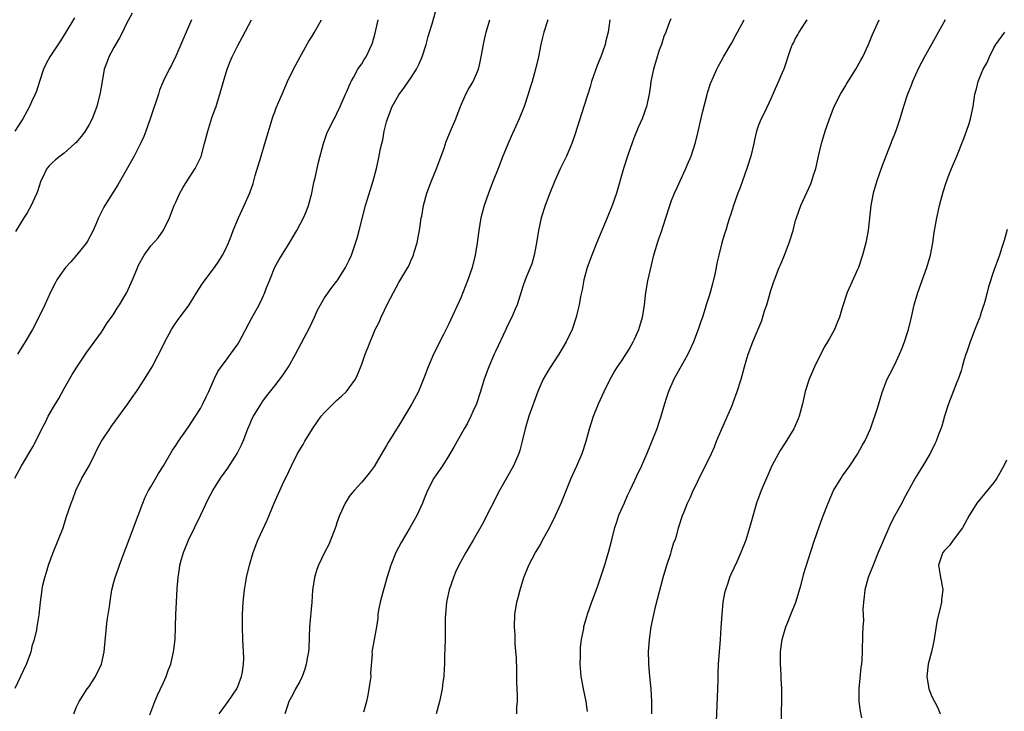
# Model space of a CAD drawing. Units: inches. Extents: x 2634000 to 2637000, y 1497000 to 1500000.
# Drawn here: x 2635680 to 2635839, y 1498001 to 1498113 of the extents above; entities that cross this region are included whole.
import ezdxf

# ---------------------------------------------------------------- set-up
doc = ezdxf.new("R2010")
doc.units = ezdxf.units.IN
doc.header["$MEASUREMENT"] = 0
doc.layers.add('LD26341497_2ft', color=242, linetype='Continuous')

msp = doc.modelspace()

# ---------------------------------------------------------------- linework, layer by layer
at = {"layer": 'LD26341497_2ft'}
for points, elevation in [([(2635700.81, 1498000.81), (2635701.64, 1498003), (2635702.03, 1498003.97), (2635702.53, 1498005), (2635703, 1498006.06), (2635703.45, 1498007), (2635703.84, 1498008.16), (2635704.18, 1498009), (2635704.63, 1498011), (2635704.68, 1498011.32), (2635704.88, 1498013), (2635704.98, 1498015.02), (2635705.03, 1498017.03), (2635705.1, 1498019), (2635705.21, 1498021.21), (2635705.36, 1498023), (2635705.61, 1498024.39), (2635705.68, 1498025), (2635705.92, 1498025.92), (2635706.24, 1498027), (2635707.06, 1498029), (2635708.02, 1498031), (2635709, 1498033), (2635710.29, 1498035.71), (2635710.96, 1498037), (2635712.21, 1498039), (2635713.39, 1498040.61), (2635714.92, 1498043), (2635715.59, 1498044.41), (2635715.86, 1498045), (2635716.64, 1498047), (2635717, 1498047.86), (2635717.35, 1498048.65), (2635717.56, 1498049), (2635718.76, 1498051), (2635719, 1498051.36), (2635719.7, 1498052.3), (2635721, 1498053.91), (2635722.33, 1498055.67), (2635723.18, 1498057), (2635724.31, 1498059), (2635725.25, 1498060.75), (2635726.61, 1498063.39), (2635727.4, 1498065), (2635727.89, 1498066.11), (2635728.37, 1498067), (2635729, 1498068.11), (2635730.2, 1498069.8), (2635731, 1498070.78), (2635731.15, 1498071), (2635732.4, 1498073), (2635733, 1498074.17), (2635733.36, 1498075), (2635734.27, 1498077.73), (2635734.58, 1498079), (2635735.63, 1498083), (2635736.39, 1498085.61), (2635736.86, 1498087), (2635737.4, 1498089), (2635737.83, 1498091), (2635738, 1498092), (2635738.22, 1498093), (2635738.38, 1498093.62), (2635738.63, 1498095), (2635739, 1498096.52), (2635739.14, 1498097), (2635739.93, 1498099), (2635741, 1498100.9), (2635741.89, 1498102.11), (2635743, 1498103.67), (2635743.85, 1498105), (2635744.23, 1498105.77), (2635744.75, 1498107), (2635745.37, 1498109), (2635745.7, 1498110.3), (2635745.94, 1498111), (2635746.35, 1498112.35), (2635747.63, 1498117)], 10284), ([(2635688.68, 1498113.32), (2635687.26, 1498111), (2635686.39, 1498109.61), (2635684.69, 1498107), (2635684.09, 1498105.91), (2635683.68, 1498105), (2635683, 1498103.02), (2635682.52, 1498101.48), (2635682.33, 1498101), (2635681.73, 1498099.73), (2635681.42, 1498099), (2635681, 1498098.27), (2635680.31, 1498097), (2635679.03, 1498095)], 10272), ([(2635697.94, 1498114.06), (2635697, 1498112.28), (2635696.39, 1498111), (2635695.91, 1498110.09), (2635695, 1498108.52), (2635694.22, 1498107), (2635693.9, 1498106.1), (2635693.47, 1498105), (2635693.1, 1498103), (2635692.82, 1498101.18), (2635692.26, 1498099), (2635691.51, 1498097), (2635691, 1498096.06), (2635690.36, 1498095), (2635689.77, 1498094.23), (2635688.86, 1498093.14), (2635688.73, 1498093), (2635687, 1498091.47), (2635686.37, 1498091), (2635685.61, 1498090.39), (2635685, 1498089.85), (2635684.57, 1498089.43), (2635684.21, 1498089), (2635683.48, 1498087.48), (2635683.22, 1498087), (2635682.71, 1498085.29), (2635682.59, 1498085), (2635682.21, 1498084.21), (2635681.68, 1498083), (2635681, 1498081.83), (2635680.48, 1498081), (2635679.16, 1498078.84)], 10274), ([(2635679.04, 1498039), (2635680.13, 1498041), (2635681.93, 1498044.07), (2635683, 1498046.16), (2635683.4, 1498047), (2635683.96, 1498048.04), (2635684.43, 1498049), (2635685.57, 1498051), (2635686.11, 1498051.89), (2635687, 1498053.5), (2635687.88, 1498055), (2635688.27, 1498055.73), (2635689.05, 1498056.95), (2635690.66, 1498059.34), (2635693, 1498062.59), (2635693.28, 1498063), (2635693.94, 1498064.06), (2635694.65, 1498065), (2635695, 1498065.53), (2635695.55, 1498066.45), (2635695.91, 1498067), (2635697.08, 1498069), (2635698.03, 1498071), (2635698.7, 1498072.7), (2635699, 1498073.38), (2635699.88, 1498075), (2635701, 1498076.48), (2635702.18, 1498077.82), (2635703, 1498079.04), (2635703.97, 1498081), (2635704.76, 1498083), (2635705, 1498083.56), (2635705.67, 1498085), (2635706.15, 1498085.85), (2635706.84, 1498087), (2635708.13, 1498089), (2635709.09, 1498090.91), (2635709.66, 1498093), (2635710.15, 1498095), (2635710.84, 1498097.16), (2635711.36, 1498098.64), (2635711.5, 1498099), (2635711.75, 1498099.75), (2635712.13, 1498101), (2635712.69, 1498103), (2635713.29, 1498105), (2635713.76, 1498106.24), (2635714.09, 1498107), (2635715, 1498108.82), (2635715.77, 1498110.23), (2635717.21, 1498113)], 10278), ([(2635679.11, 1498005.11), (2635680.92, 1498009), (2635681.65, 1498011), (2635681.89, 1498012.11), (2635682.2, 1498013), (2635682.56, 1498014.56), (2635682.62, 1498015), (2635682.97, 1498016.97), (2635683.19, 1498019), (2635683.43, 1498021), (2635683.52, 1498021.52), (2635683.85, 1498023), (2635684.15, 1498023.85), (2635684.46, 1498025), (2635685.21, 1498027), (2635686.04, 1498029), (2635686.81, 1498031), (2635687.34, 1498032.66), (2635688.14, 1498035), (2635688.39, 1498035.61), (2635688.9, 1498037), (2635689.87, 1498039), (2635691, 1498041.03), (2635691.97, 1498043), (2635692.32, 1498043.68), (2635693.04, 1498045), (2635694.38, 1498047), (2635694.62, 1498047.38), (2635695.81, 1498049), (2635697.26, 1498051), (2635697.96, 1498052.04), (2635698.66, 1498053), (2635699, 1498053.49), (2635699.98, 1498055), (2635701.18, 1498057), (2635703, 1498060.54), (2635703.22, 1498061), (2635704.32, 1498063), (2635704.58, 1498063.42), (2635705.39, 1498064.61), (2635706.25, 1498065.75), (2635707.15, 1498067), (2635708.63, 1498069.37), (2635709.43, 1498070.57), (2635711.23, 1498073), (2635711.96, 1498074.04), (2635712.54, 1498075), (2635713, 1498075.91), (2635713.49, 1498077), (2635713.94, 1498078.06), (2635714.28, 1498079), (2635715.11, 1498081), (2635716.02, 1498083), (2635716.93, 1498085.07), (2635717.46, 1498086.54), (2635717.61, 1498087), (2635717.83, 1498087.83), (2635718.76, 1498091), (2635719.37, 1498093), (2635719.72, 1498094.28), (2635720.41, 1498096.41), (2635720.67, 1498097.33), (2635721, 1498098.15), (2635721.22, 1498098.78), (2635722.16, 1498101), (2635723.04, 1498103), (2635723.97, 1498105), (2635725.05, 1498107), (2635726.47, 1498109.53), (2635727, 1498110.36), (2635727.39, 1498111), (2635728.5, 1498113)], 10280), ([(2635707.53, 1498113), (2635706.66, 1498111), (2635705.83, 1498109), (2635705, 1498107.1), (2635704.32, 1498105.68), (2635703.95, 1498105), (2635702.98, 1498103), (2635702.4, 1498101.6), (2635702.2, 1498101), (2635701.84, 1498099.84), (2635701.4, 1498098.6), (2635700.89, 1498097), (2635700.17, 1498095), (2635699.84, 1498094.16), (2635699.32, 1498093), (2635699, 1498092.37), (2635698.26, 1498091), (2635695.63, 1498086.37), (2635695, 1498085.31), (2635693.55, 1498083), (2635693.35, 1498082.65), (2635692.52, 1498081), (2635692.2, 1498080.2), (2635691.67, 1498079), (2635690.76, 1498077.24), (2635690.62, 1498077), (2635689, 1498075.01), (2635688.05, 1498073.95), (2635687.22, 1498073), (2635686.28, 1498071.72), (2635685.83, 1498071), (2635685.52, 1498070.48), (2635684.86, 1498069.14), (2635683.88, 1498067), (2635682.9, 1498065), (2635681.86, 1498063), (2635680.7, 1498061), (2635679.45, 1498059)], 10276), ([(2635688.55, 1498001), (2635689, 1498002.13), (2635689.41, 1498003), (2635690.69, 1498005), (2635691, 1498005.39), (2635692.07, 1498007), (2635693.02, 1498008.98), (2635693.45, 1498011), (2635693.81, 1498015), (2635693.94, 1498016.06), (2635694.33, 1498018.33), (2635694.48, 1498019.52), (2635694.71, 1498021), (2635695, 1498022.22), (2635695.21, 1498023), (2635695.69, 1498024.31), (2635695.93, 1498025), (2635696.68, 1498027), (2635697.3, 1498028.7), (2635698.18, 1498031), (2635699.67, 1498035), (2635700.07, 1498035.93), (2635700.62, 1498037), (2635701, 1498037.62), (2635702.22, 1498039.78), (2635703, 1498041), (2635704.46, 1498043.54), (2635705, 1498044.31), (2635705.44, 1498045), (2635707, 1498047.21), (2635708.2, 1498049), (2635709, 1498050.28), (2635709.39, 1498051), (2635709.88, 1498052.12), (2635710.31, 1498053), (2635711.18, 1498055), (2635711.77, 1498056.23), (2635712.33, 1498057), (2635713, 1498057.87), (2635713.83, 1498059), (2635715, 1498060.65), (2635715.22, 1498061), (2635717.21, 1498064.79), (2635718.45, 1498067), (2635719, 1498068.14), (2635719.39, 1498069), (2635719.6, 1498069.6), (2635720.15, 1498071), (2635721, 1498073.04), (2635721.69, 1498074.31), (2635723, 1498076.45), (2635723.37, 1498077), (2635724.55, 1498079), (2635725.59, 1498081), (2635726.01, 1498081.99), (2635726.39, 1498083), (2635726.94, 1498085), (2635727.29, 1498086.71), (2635727.48, 1498087.48), (2635728.01, 1498089.99), (2635728.82, 1498093), (2635729.39, 1498094.61), (2635729.55, 1498095), (2635730.55, 1498097), (2635730.72, 1498097.28), (2635731, 1498097.84), (2635731.53, 1498099), (2635732.4, 1498101), (2635732.57, 1498101.43), (2635733, 1498102.34), (2635733.19, 1498102.81), (2635733.28, 1498103), (2635733.69, 1498103.69), (2635734.39, 1498105), (2635734.62, 1498105.38), (2635735, 1498105.9), (2635735.42, 1498106.58), (2635735.7, 1498107), (2635736.64, 1498109), (2635736.74, 1498109.26), (2635737.17, 1498110.83), (2635737.67, 1498113)], 10282), ([(2635711.98, 1498001), (2635713.46, 1498003), (2635714.84, 1498005), (2635715, 1498005.37), (2635715.61, 1498007), (2635715.76, 1498007.76), (2635715.94, 1498009), (2635715.96, 1498009.96), (2635715.93, 1498011), (2635715.84, 1498013), (2635715.78, 1498015), (2635715.78, 1498017), (2635715.87, 1498019), (2635715.97, 1498020.03), (2635716.08, 1498021), (2635716.31, 1498022.31), (2635716.41, 1498023), (2635716.9, 1498025), (2635717.51, 1498027), (2635718.24, 1498029), (2635719.74, 1498032.26), (2635720.88, 1498035), (2635722.45, 1498038.45), (2635722.81, 1498039.19), (2635723.66, 1498041), (2635724.65, 1498043), (2635725.53, 1498044.47), (2635725.8, 1498045), (2635727.04, 1498047), (2635727.85, 1498048.15), (2635728.48, 1498049), (2635729, 1498049.63), (2635730.39, 1498051), (2635730.69, 1498051.31), (2635731, 1498051.61), (2635731.74, 1498052.26), (2635732.53, 1498053), (2635733, 1498053.58), (2635733.97, 1498055), (2635734.32, 1498055.68), (2635735, 1498057.41), (2635735.56, 1498059), (2635735.96, 1498060.04), (2635736.34, 1498061), (2635737, 1498062.59), (2635737.19, 1498063), (2635737.79, 1498064.21), (2635738.13, 1498065), (2635739.15, 1498067.15), (2635740.13, 1498069), (2635741, 1498070.6), (2635742.43, 1498073), (2635742.63, 1498073.37), (2635743, 1498074.24), (2635743.25, 1498074.75), (2635743.35, 1498075), (2635743.48, 1498075.48), (2635743.93, 1498077), (2635744.11, 1498077.89), (2635744.3, 1498079), (2635744.52, 1498080.52), (2635744.6, 1498081), (2635744.68, 1498081.32), (2635744.98, 1498083), (2635745.5, 1498085), (2635746.23, 1498087), (2635747.09, 1498089.09), (2635748.28, 1498092.28), (2635748.64, 1498093.36), (2635749.34, 1498095), (2635750.16, 1498097), (2635750.4, 1498097.6), (2635750.92, 1498099), (2635751.82, 1498101), (2635752.23, 1498101.77), (2635752.96, 1498103), (2635753.82, 1498105), (2635754.05, 1498105.95), (2635754.28, 1498107), (2635754.62, 1498109), (2635754.7, 1498109.3), (2635755.08, 1498111), (2635755.67, 1498113)], 10286), ([(2635765.04, 1498113), (2635764.38, 1498111), (2635764.11, 1498109.89), (2635763.92, 1498109), (2635763.52, 1498107), (2635763.04, 1498105), (2635762.48, 1498103), (2635762.11, 1498101.89), (2635761.85, 1498101), (2635761.18, 1498099), (2635760.39, 1498097), (2635759.34, 1498094.66), (2635758.71, 1498093.29), (2635757.78, 1498091), (2635757.01, 1498089), (2635756.21, 1498087), (2635755.44, 1498085), (2635754.76, 1498083), (2635754.38, 1498081.62), (2635754.24, 1498081), (2635753.88, 1498079), (2635753.61, 1498077), (2635753.29, 1498075), (2635752.81, 1498073), (2635752.13, 1498071), (2635751, 1498068.13), (2635749, 1498063.8), (2635748.2, 1498062.2), (2635747.37, 1498060.63), (2635747, 1498059.82), (2635746.6, 1498059), (2635745.7, 1498057), (2635745, 1498055.14), (2635744.14, 1498053), (2635743.11, 1498051), (2635741, 1498047.53), (2635739.25, 1498044.75), (2635739, 1498044.3), (2635738.5, 1498043.5), (2635737, 1498040.88), (2635736.2, 1498039.8), (2635735, 1498038.38), (2635733.76, 1498037), (2635733.42, 1498036.58), (2635733, 1498036.04), (2635732.58, 1498035.42), (2635732.35, 1498035), (2635731.42, 1498033), (2635731, 1498031.8), (2635730.81, 1498031.19), (2635730.53, 1498030.53), (2635729.96, 1498029), (2635729.67, 1498028.33), (2635728.98, 1498027), (2635728.02, 1498025), (2635727.75, 1498024.25), (2635727.36, 1498023), (2635727.06, 1498020.94), (2635726.94, 1498019), (2635726.6, 1498015), (2635726.44, 1498011.56), (2635726.39, 1498011), (2635726.25, 1498010.25), (2635726.05, 1498009), (2635725.82, 1498008.18), (2635725.38, 1498007), (2635725, 1498006.21), (2635724.34, 1498005), (2635723.9, 1498004.1), (2635723.25, 1498003), (2635723, 1498002.29), (2635722.61, 1498001)], 10288), ([(2635775.01, 1498113), (2635774.74, 1498111), (2635774.4, 1498109.6), (2635774.28, 1498109), (2635773.9, 1498107.9), (2635773.57, 1498107), (2635773.39, 1498106.61), (2635773, 1498105.59), (2635772.09, 1498103), (2635771.84, 1498102.16), (2635771.46, 1498101), (2635770.85, 1498099), (2635769.43, 1498094.57), (2635768.87, 1498093), (2635768.01, 1498091), (2635767, 1498088.92), (2635766.14, 1498087), (2635765.35, 1498085), (2635764.6, 1498083), (2635763.97, 1498081), (2635763.51, 1498079), (2635763.19, 1498077), (2635762.82, 1498075), (2635762.42, 1498073.58), (2635761.57, 1498071.57), (2635761.35, 1498071), (2635761, 1498069.97), (2635760.07, 1498067), (2635759.73, 1498066.27), (2635759.22, 1498065), (2635758.47, 1498063.53), (2635758.25, 1498063), (2635756.57, 1498059.43), (2635756.35, 1498059), (2635755.48, 1498057), (2635754.78, 1498055), (2635754.17, 1498053), (2635753.49, 1498051), (2635753, 1498049.86), (2635752.61, 1498049), (2635752.09, 1498047.91), (2635751.54, 1498047), (2635749.9, 1498044.1), (2635749, 1498042.56), (2635748.01, 1498041), (2635747, 1498039.55), (2635746.64, 1498039), (2635745.6, 1498037), (2635745, 1498035.56), (2635744.79, 1498035), (2635743.9, 1498033), (2635742.75, 1498031), (2635741.36, 1498028.64), (2635740.52, 1498027), (2635739.71, 1498025), (2635739.11, 1498023.11), (2635738.5, 1498021), (2635738.2, 1498019.8), (2635737.98, 1498019), (2635737.72, 1498017.72), (2635737.61, 1498017), (2635737.58, 1498016.42), (2635737.36, 1498015), (2635736.99, 1498013), (2635736.65, 1498011), (2635736.67, 1498010.67), (2635736.43, 1498007.57), (2635736.45, 1498007), (2635736.38, 1498006.38), (2635736.17, 1498005), (2635735.99, 1498004.01), (2635735.75, 1498003), (2635735.27, 1498001.27)], 10290), ([(2635784.85, 1498113.16), (2635784.68, 1498112.68), (2635784.04, 1498111), (2635783.74, 1498110.26), (2635783.34, 1498109), (2635783, 1498108.06), (2635782.66, 1498107), (2635782.05, 1498105), (2635781.78, 1498103.78), (2635781.63, 1498103), (2635781.58, 1498102.42), (2635781.36, 1498101), (2635780.96, 1498099), (2635780.23, 1498097), (2635779.62, 1498095.62), (2635779, 1498094.13), (2635778.69, 1498093.31), (2635777.87, 1498091), (2635777.22, 1498089), (2635776.1, 1498085), (2635775.43, 1498083), (2635774.62, 1498081), (2635772.93, 1498077.07), (2635772.11, 1498075), (2635771.39, 1498073), (2635771, 1498071.6), (2635770.85, 1498071), (2635770.58, 1498069.42), (2635770.31, 1498068.31), (2635770.07, 1498067), (2635769.88, 1498066.12), (2635769.6, 1498065), (2635768.97, 1498063.03), (2635767.98, 1498061), (2635766.79, 1498059), (2635765.28, 1498056.72), (2635765, 1498056.27), (2635764.28, 1498055), (2635763.76, 1498053.76), (2635763.42, 1498053), (2635761.97, 1498049), (2635761.36, 1498047), (2635760.89, 1498045), (2635760.5, 1498043.5), (2635760.34, 1498043), (2635759.49, 1498041), (2635757.22, 1498037), (2635754.45, 1498031.55), (2635753, 1498029.01), (2635751.77, 1498027), (2635750.67, 1498025), (2635750.14, 1498023.86), (2635749.78, 1498023), (2635749.09, 1498021), (2635748.71, 1498019.29), (2635748.66, 1498019), (2635748.49, 1498017), (2635748.47, 1498016.47), (2635748.48, 1498015), (2635748.45, 1498014.45), (2635748.46, 1498013), (2635748.43, 1498011.57), (2635748.36, 1498010.36), (2635748.33, 1498009), (2635748.28, 1498008.28), (2635748.24, 1498007), (2635748.09, 1498006.09), (2635747.97, 1498005), (2635747.81, 1498004.19), (2635747.54, 1498003), (2635747.01, 1498001)], 10292), ([(2635760.05, 1498001), (2635760.04, 1498002.04), (2635760.12, 1498003), (2635760.12, 1498003.88), (2635760.06, 1498005), (2635760.04, 1498006.04), (2635760.02, 1498008.02), (2635759.97, 1498009.97), (2635759.76, 1498012.24), (2635759.74, 1498013.74), (2635759.65, 1498015), (2635759.7, 1498017), (2635760.03, 1498019), (2635760.25, 1498019.75), (2635760.56, 1498021), (2635761.16, 1498023), (2635761.95, 1498025), (2635763.03, 1498027), (2635763.78, 1498028.22), (2635764.19, 1498029), (2635765.29, 1498031), (2635766.28, 1498033), (2635767.16, 1498035), (2635768.8, 1498039), (2635769.73, 1498041), (2635770.59, 1498043), (2635771.2, 1498045), (2635771.73, 1498047), (2635772.39, 1498049), (2635773.2, 1498051), (2635774.1, 1498053), (2635775.07, 1498055), (2635775.79, 1498056.21), (2635776.28, 1498057), (2635777, 1498058.05), (2635778.15, 1498059.85), (2635778.78, 1498061), (2635779, 1498061.47), (2635779.68, 1498063), (2635780.31, 1498065), (2635780.42, 1498065.58), (2635780.63, 1498067), (2635780.85, 1498069), (2635781.16, 1498070.84), (2635782.13, 1498075), (2635782.72, 1498077), (2635783, 1498077.82), (2635783.32, 1498078.68), (2635784.07, 1498081), (2635784.69, 1498083), (2635785, 1498083.84), (2635785.46, 1498085), (2635785.96, 1498086.04), (2635786.37, 1498087), (2635787.31, 1498089), (2635787.52, 1498089.52), (2635788.16, 1498091), (2635788.84, 1498093.16), (2635789.24, 1498094.76), (2635789.99, 1498098.01), (2635790.7, 1498100.7), (2635790.8, 1498101.2), (2635791.28, 1498102.72), (2635791.76, 1498103.76), (2635792.28, 1498105), (2635792.53, 1498105.47), (2635793, 1498106.29), (2635793.39, 1498107), (2635794.71, 1498109.29), (2635795.41, 1498110.59), (2635795.65, 1498111), (2635796.7, 1498113)], 10294), ([(2635806.83, 1498113), (2635806.47, 1498112.47), (2635805.53, 1498111), (2635805.36, 1498110.64), (2635805, 1498110.06), (2635804.67, 1498109.33), (2635804.47, 1498109), (2635804.12, 1498108.12), (2635803.08, 1498105), (2635803, 1498104.8), (2635801, 1498100.23), (2635799.98, 1498098.02), (2635799.42, 1498097), (2635799, 1498095.98), (2635798.68, 1498095), (2635798.37, 1498093.63), (2635798.26, 1498093), (2635797.78, 1498091), (2635797.12, 1498089), (2635796.43, 1498087), (2635796.07, 1498085.93), (2635795.69, 1498085), (2635794.96, 1498083), (2635794.52, 1498081.48), (2635794.34, 1498081), (2635794.02, 1498080.02), (2635793.73, 1498079), (2635793.54, 1498078.46), (2635793.11, 1498077), (2635792.59, 1498075), (2635792.3, 1498073.7), (2635792.17, 1498073), (2635791.95, 1498071.95), (2635791.6, 1498070.4), (2635791.21, 1498069), (2635791, 1498068.28), (2635790.59, 1498067), (2635790.42, 1498066.42), (2635789.96, 1498065), (2635789.7, 1498064.3), (2635789.3, 1498063), (2635788.52, 1498061), (2635788.05, 1498059.95), (2635787.6, 1498059), (2635787, 1498057.96), (2635785.37, 1498055), (2635784.48, 1498053), (2635784.14, 1498051.86), (2635783.84, 1498051), (2635783.21, 1498048.79), (2635783, 1498048.14), (2635782.6, 1498047), (2635781.82, 1498045), (2635781.57, 1498044.43), (2635781.01, 1498043), (2635780.14, 1498041), (2635779.35, 1498039.35), (2635779, 1498038.65), (2635778.24, 1498037), (2635777.81, 1498036.19), (2635777.33, 1498035), (2635776.45, 1498033), (2635776.1, 1498031.9), (2635775.78, 1498031), (2635775.34, 1498029.34), (2635775.23, 1498028.77), (2635774.81, 1498027.19), (2635774.15, 1498025), (2635773, 1498021.42), (2635772.07, 1498019), (2635771.36, 1498017), (2635771, 1498015.71), (2635770.79, 1498015), (2635770.76, 1498014.76), (2635770.41, 1498013), (2635770.26, 1498011.74), (2635770.23, 1498011), (2635770.23, 1498010.23), (2635770.18, 1498009), (2635770.27, 1498007.73), (2635770.35, 1498007), (2635770.45, 1498006.45), (2635770.73, 1498005), (2635771.17, 1498003), (2635771.35, 1498001.35)], 10296), ([(2635781.82, 1498001), (2635781.83, 1498003), (2635781.7, 1498005), (2635781.48, 1498007), (2635781.31, 1498009), (2635781.3, 1498009.3), (2635781.29, 1498011), (2635781.41, 1498013), (2635781.71, 1498015), (2635782.11, 1498017), (2635782.46, 1498018.46), (2635783.63, 1498023), (2635784.21, 1498025), (2635784.86, 1498026.86), (2635784.91, 1498027.09), (2635785, 1498027.35), (2635785.37, 1498028.63), (2635785.56, 1498029), (2635785.86, 1498029.86), (2635786.12, 1498031), (2635786.75, 1498033), (2635787, 1498033.58), (2635787.56, 1498035), (2635788.06, 1498035.94), (2635788.49, 1498037), (2635789, 1498038.05), (2635789.43, 1498039), (2635790.46, 1498041), (2635791.44, 1498043), (2635791.91, 1498044.09), (2635792.26, 1498045), (2635793.07, 1498047), (2635794.74, 1498050.74), (2635795, 1498051.38), (2635795.59, 1498053), (2635796.19, 1498055), (2635796.73, 1498057), (2635797, 1498057.93), (2635797.34, 1498059), (2635798.1, 1498061), (2635799.53, 1498064.47), (2635800, 1498066), (2635800.33, 1498067), (2635801, 1498069.29), (2635801.42, 1498070.58), (2635801.57, 1498071), (2635802.36, 1498073), (2635802.56, 1498073.44), (2635803.21, 1498075), (2635803.98, 1498077), (2635804.59, 1498079), (2635805, 1498080.58), (2635805.13, 1498081), (2635805.84, 1498083), (2635807.47, 1498086.53), (2635807.64, 1498087), (2635807.91, 1498087.91), (2635808.27, 1498089), (2635808.71, 1498091), (2635809.18, 1498093), (2635809.78, 1498095), (2635810.45, 1498097), (2635811.24, 1498099), (2635812.24, 1498101), (2635813, 1498102.23), (2635813.28, 1498102.72), (2635814.7, 1498105), (2635815.52, 1498106.48), (2635815.83, 1498107), (2635816.77, 1498109), (2635817, 1498109.53), (2635817.4, 1498110.6), (2635818.48, 1498113)], 10298), ([(2635829.14, 1498113), (2635827, 1498109.09), (2635825.82, 1498107), (2635824.83, 1498105.17), (2635823.84, 1498103), (2635823.63, 1498102.37), (2635823.06, 1498101), (2635822.41, 1498099), (2635821.81, 1498097), (2635821.21, 1498095.21), (2635821, 1498094.65), (2635820.51, 1498093.49), (2635820.35, 1498093), (2635819.94, 1498091.94), (2635818.83, 1498089.17), (2635818.09, 1498087), (2635817.51, 1498085), (2635817.11, 1498083), (2635816.69, 1498079), (2635816.32, 1498077), (2635815.78, 1498075), (2635815.13, 1498073), (2635815, 1498072.69), (2635813.84, 1498070.16), (2635813.34, 1498069), (2635812.51, 1498066.51), (2635812.06, 1498065), (2635811.77, 1498064.23), (2635811.26, 1498063), (2635811, 1498062.52), (2635810.45, 1498061.55), (2635810.16, 1498061), (2635809.71, 1498060.29), (2635809, 1498058.99), (2635808.03, 1498057), (2635807.19, 1498055), (2635806.56, 1498053), (2635806.12, 1498051), (2635805.59, 1498049), (2635805.41, 1498048.59), (2635804.7, 1498047), (2635803.31, 1498044.69), (2635802.52, 1498043.48), (2635802.24, 1498043), (2635801.17, 1498041), (2635800.52, 1498039.48), (2635800.29, 1498039), (2635799.75, 1498037.75), (2635799.45, 1498037), (2635798.7, 1498035), (2635797.87, 1498032.13), (2635797.58, 1498031), (2635796.95, 1498029), (2635796.18, 1498027), (2635795.5, 1498025.5), (2635794.53, 1498023.47), (2635794.36, 1498023), (2635794.08, 1498022.08), (2635793.69, 1498021), (2635793.55, 1498020.45), (2635793.28, 1498019), (2635793.07, 1498017), (2635792.93, 1498014.93), (2635792.82, 1498013), (2635792.51, 1498009), (2635792.46, 1498007.54), (2635792.46, 1498006.46), (2635792.41, 1498005), (2635792.32, 1498003.68), (2635792.31, 1498002.31), (2635792.19, 1497999.81)], 10300), ([(2635802.62, 1497997), (2635802.78, 1498003.22), (2635802.75, 1498005), (2635802.65, 1498006.65), (2635802.65, 1498007.35), (2635802.54, 1498009), (2635802.56, 1498011), (2635802.6, 1498011.4), (2635802.85, 1498013), (2635803.43, 1498015), (2635803.75, 1498015.75), (2635804.22, 1498017), (2635805.04, 1498019), (2635805.87, 1498021.87), (2635806.35, 1498023.65), (2635807.41, 1498027), (2635808.07, 1498029), (2635808.77, 1498031), (2635809.36, 1498032.64), (2635810.24, 1498035), (2635811.11, 1498037), (2635812.33, 1498039), (2635812.59, 1498039.41), (2635813.73, 1498041), (2635815, 1498042.88), (2635815.74, 1498044.26), (2635816.17, 1498045), (2635817.06, 1498047), (2635817.56, 1498048.44), (2635817.78, 1498049), (2635818.15, 1498050.15), (2635819, 1498053), (2635819.78, 1498055), (2635820.22, 1498055.78), (2635821, 1498057.38), (2635821.76, 1498059), (2635822.12, 1498059.88), (2635822.54, 1498061), (2635823, 1498062.36), (2635823.2, 1498063), (2635823.71, 1498065), (2635824.15, 1498067), (2635824.7, 1498069), (2635826.18, 1498073), (2635826.74, 1498075), (2635827.12, 1498077), (2635827.36, 1498078.64), (2635827.8, 1498081), (2635828.02, 1498081.98), (2635828.22, 1498083), (2635828.78, 1498085.22), (2635829.27, 1498086.73), (2635829.37, 1498087), (2635829.63, 1498087.63), (2635830.15, 1498089), (2635830.99, 1498090.99), (2635832.15, 1498093.85), (2635832.59, 1498095), (2635833, 1498096.25), (2635833.23, 1498097), (2635833.64, 1498099), (2635833.93, 1498101), (2635834.16, 1498101.84), (2635834.43, 1498103), (2635835, 1498104.38), (2635835.28, 1498105), (2635835.91, 1498106.09), (2635836.3, 1498107), (2635837, 1498108.44), (2635837.3, 1498109), (2635838.75, 1498111)], 10302), ([(2635839.13, 1498079.13), (2635838.62, 1498077.38), (2635838.25, 1498076.25), (2635837.87, 1498075), (2635837, 1498072.53), (2635836.11, 1498069.89), (2635835.92, 1498069), (2635835.54, 1498067.54), (2635835.37, 1498067), (2635835.26, 1498066.74), (2635835, 1498065.9), (2635834.77, 1498065.23), (2635834.71, 1498065), (2635834.21, 1498063.79), (2635833.93, 1498063), (2635833.14, 1498061), (2635832.6, 1498059.4), (2635832.45, 1498059), (2635832.19, 1498058.19), (2635831.88, 1498057), (2635831.69, 1498056.31), (2635831.21, 1498055), (2635831, 1498054.5), (2635829.66, 1498051), (2635829.02, 1498049), (2635828.57, 1498047.43), (2635828.43, 1498047), (2635828.04, 1498046.04), (2635827.66, 1498045), (2635827.46, 1498044.54), (2635826.69, 1498043), (2635825.53, 1498041), (2635825.32, 1498040.68), (2635824.56, 1498039.44), (2635824.31, 1498039), (2635822.43, 1498035.57), (2635822.14, 1498035), (2635821.01, 1498033), (2635820.33, 1498031.67), (2635820.03, 1498031), (2635818.34, 1498027), (2635817.51, 1498025), (2635816.73, 1498023), (2635816.16, 1498021), (2635816.08, 1498019.92), (2635815.93, 1498019), (2635815.86, 1498017.86), (2635815.93, 1498016.07), (2635815.85, 1498015), (2635815.81, 1498013.81), (2635815.76, 1498011), (2635815.69, 1498009.69), (2635815.62, 1498009), (2635815.53, 1498008.47), (2635815.18, 1498005), (2635815.19, 1498003), (2635815.4, 1498001.4), (2635815.64, 1498000.36)], 10304), ([(2635839, 1498041.92), (2635838.59, 1498041), (2635837.45, 1498039), (2635837, 1498038.32), (2635835.5, 1498036.5), (2635834.25, 1498035), (2635833.01, 1498033), (2635832.31, 1498031.69), (2635831.91, 1498031), (2635830.41, 1498029), (2635829.85, 1498028.15), (2635829, 1498027.33), (2635828.76, 1498027), (2635828.59, 1498026.59), (2635828.07, 1498025), (2635828.29, 1498023.71), (2635828.37, 1498023), (2635828.48, 1498022.48), (2635828.76, 1498021), (2635828.56, 1498019.44), (2635828.54, 1498019), (2635828.44, 1498018.44), (2635827.83, 1498016.17), (2635827.41, 1498013.41), (2635827.29, 1498012.71), (2635826.9, 1498011), (2635826.4, 1498009), (2635826.16, 1498007), (2635826.49, 1498005), (2635827, 1498003.77), (2635827.38, 1498003), (2635827.94, 1498001.94), (2635828.31, 1498001)], 10306)]:
    msp.add_lwpolyline(points, dxfattribs=dict(at, elevation=elevation))

doc.saveas('drawing.dxf')
